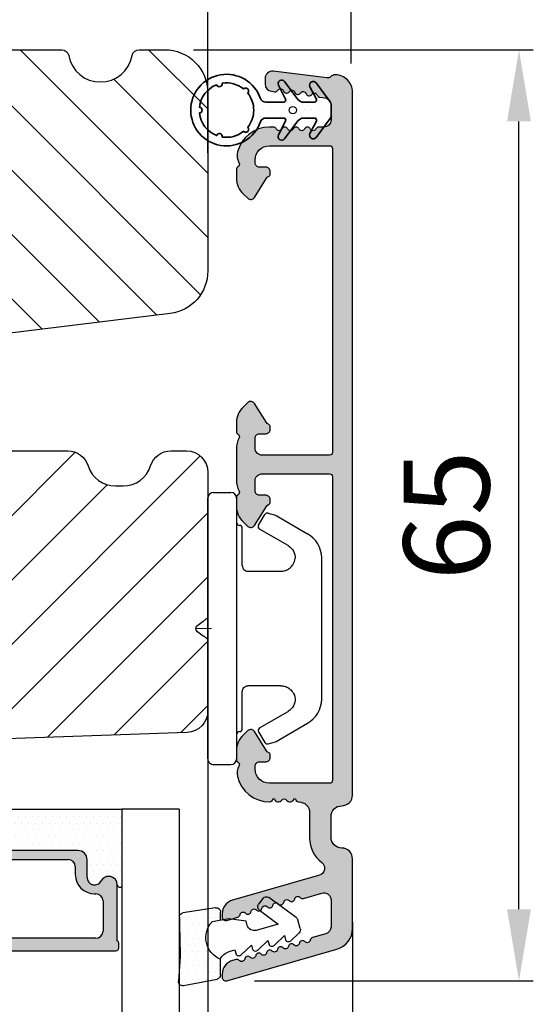
# Model space of a CAD drawing. Extents: x 287597 to 1178739, y -886893 to 4095.
# Drawn here: x 590071 to 590106, y -309489 to -309421 of the extents above; entities that cross this region are included whole.
import ezdxf

# ---------------------------------------------------------------- set-up
doc = ezdxf.new("R2010")
doc.units = 0
doc.header["$PDMODE"] = 3
doc.layers.get('0').update_dxf_attribs({"linetype": 'CONTINUOUS', "lineweight": 35})
doc.layers.get('DEFPOINTS').update_dxf_attribs({"linetype": 'CONTINUOUS'})
for name, color, linetype, lineweight in [('02 MEASURES', 156, 'CONTINUOUS', 13), ('03 FRAME', 40, 'CONTINUOUS', 25), ('04 FRAME HATCH', 40, 'CONTINUOUS', 0), ('05 SASH', 40, 'CONTINUOUS', 25), ('06 SASH HATCH', 40, 'CONTINUOUS', 0), ('07 GLASS', 151, 'CONTINUOUS', 25), ('09 ALUMINIUM', 55, 'CONTINUOUS', 25), ('10 ALUMINIUM HATCH', 55, 'CONTINUOUS', 0), ('13 GASKET', 254, 'CONTINUOUS', 25), ('14 GASKET HATCH', 254, 'CONTINUOUS', 0), ('15 CLIPS', 22, 'CONTINUOUS', 25), ('22 GLASKLODS', 22, 'CONTINUOUS', 25), ('DIMENSIONER', 5, 'CONTINUOUS', 13)]:
    doc.layers.add(name, color=color, linetype=linetype, lineweight=lineweight)
doc.layers.add('1', color=7, linetype='CONTINUOUS')
doc.layers.add('KRONLISTE', color=253, linetype='CONTINUOUS')
doc.styles.add('Webdimx4', font='arial.ttf')
doc.dimstyles.new('Webdimx4', dxfattribs={"dimscale": 0, "dimtxt": 6, "dimasz": 5, "dimexe": 1, "dimexo": 2, "dimgap": 2, "dimtad": 1, "dimdec": 0, "dimdsep": 46, "dimtxsty": 'Webdimx4', "dimcen": -1, "dimclrd": 256, "dimclre": 256, "dimclrt": 256, "dimazin": 2, "dimtfac": 1, "dimtdec": 0, "dimtmove": 0, "dimatfit": 3, "dimfxl": 1, "dimtolj": 1, "dimarcsym": 0})

# ---------------------------------------------------------------- blocks, each defined once
blk = doc.blocks.new('glass')
at = {"layer": 'DIMENSIONER'}
h = blk.add_hatch(color=250, dxfattribs=at)
h.paths.add_polyline_path([(589286.013, -300504.408, 0.414214), (589285.363, -300503.758), (589273.517, -300503.758, 0.414214), (589272.867, -300504.408), (589272.867, -300505.638, -0.784599), (589271.886, -300505.878, 0.780767), (589270.762, -300506.148, -0.003643), (589270.762, -300506.15, 0.001305), (589270.762, -300506.154), (589270.762, -300510.057, 0.267949), (589270.662, -300510.23), (589270.662, -300510.558, 0.414214), (589270.862, -300510.758), (589288.018, -300510.758, 0.414214), (589288.218, -300510.558), (589288.218, -300510.23, 0.267949), (589288.118, -300510.057), (589288.118, -300506.154, 0.784599), (589286.994, -300505.878, -0.784599), (589286.013, -300505.638)])
h.paths.add_polyline_path([(589307.007, -300504.408, 0.414214), (589306.357, -300503.758), (589294.51, -300503.758, 0.414214), (589293.86, -300504.408), (589293.86, -300505.638, -0.784599), (589292.879, -300505.878, 0.784599), (589291.755, -300506.154), (589291.755, -300510.057, 0.267949), (589291.655, -300510.23), (589291.655, -300510.558, 0.414214), (589291.855, -300510.758), (589309.012, -300510.758, 0.414214), (589309.212, -300510.558), (589309.212, -300510.23, 0.267949), (589309.112, -300510.057), (589309.112, -300506.154, 0.001305), (589309.112, -300506.15, 0.00107), (589309.112, -300506.148, 0.780767), (589307.988, -300505.878, -0.784599), (589307.007, -300505.638)])
h.paths.add_polyline_path([(589271.762, -300509.38), (589271.762, -300507.28, -0.414214), (589272.262, -300506.78), (589272.347, -300506.78, 0.414214), (589273.697, -300505.43), (589273.697, -300504.88, -0.414214), (589274.197, -300504.38), (589284.683, -300504.38, -0.414214), (589285.183, -300504.88), (589285.183, -300505.43, 0.414214), (589286.533, -300506.78), (589286.618, -300506.78, -0.414214), (589287.118, -300507.28), (589287.118, -300509.38, -0.414214), (589286.618, -300509.88), (589272.262, -300509.88, -0.414214)], flags=16)
h.paths.add_polyline_path([(589292.755, -300507.28, -0.414214), (589293.255, -300506.78), (589293.34, -300506.78, 0.414214), (589294.69, -300505.43), (589294.69, -300504.88, -0.414214), (589295.19, -300504.38), (589305.677, -300504.38, -0.414214), (589306.177, -300504.88), (589306.177, -300505.43, 0.414214), (589307.527, -300506.78), (589307.612, -300506.78, -0.414214), (589308.112, -300507.28), (589308.112, -300509.38, -0.414214), (589307.612, -300509.88), (589293.255, -300509.88, -0.414214), (589292.755, -300509.38)], flags=16)
at = {"layer": 'KRONLISTE'}
h = blk.add_hatch(dxfattribs=at)
h.set_pattern_fill('DOTS', color=256, scale=0.3, style=0)
h.set_pattern_definition([(0, (105.9883, -200.08375), (0.238125, 0.47625), [0, -0.47625])])
h.paths.add_polyline_path([(589288.437, -300506.248), (589288.437, -300500.858), (589270.437, -300500.858), (589270.437, -300506.238, 0.754644), (589270.762, -300506.15, 0.003643), (589270.762, -300506.148, -0.780767), (589271.886, -300505.878, 0.784599), (589272.867, -300505.638), (589272.867, -300504.408, -0.414214), (589273.517, -300503.758), (589285.363, -300503.758, -0.414214), (589286.013, -300504.408), (589286.013, -300505.638, 0.784599), (589286.994, -300505.878, -0.780767), (589288.118, -300506.148, 0.003643), (589288.118, -300506.15, 0.728225)])
h.paths.add_polyline_path([(589309.437, -300506.238), (589309.437, -300500.858), (589291.437, -300500.858), (589291.437, -300506.248, 0.728225), (589291.755, -300506.15, -0.00107), (589291.755, -300506.148, -0.780767), (589292.879, -300505.878, 0.784599), (589293.86, -300505.638), (589293.86, -300504.408, -0.414214), (589294.51, -300503.758), (589306.357, -300503.758, -0.414214), (589307.007, -300504.408), (589307.007, -300505.638, 0.784599), (589307.988, -300505.878, -0.780767), (589309.112, -300506.148, 0.760377)])
at = {"layer": '07 GLASS'}
for p, q in [((589309.437, -300500.858), (589309.437, -300540.858)), ((589313.437, -300500.858), (589309.437, -300500.858)), ((589313.437, -300500.858), (589313.437, -300540.858))]:
    blk.add_line(p, q, dxfattribs=at)
at = {"layer": '1'}
for p, q in [((589291.437, -300500.858), (589309.437, -300500.858)), ((589309.437, -300500.858), (589309.437, -300506.238)), ((589306.357, -300503.758), (589294.51, -300503.758)), ((589295.19, -300504.38), (589305.677, -300504.38)), ((589307.007, -300505.638), (589307.007, -300504.408)), ((589307.007, -300505.638), (589307.007, -300504.408)), ((589307.007, -300505.638), (589307.007, -300504.408)), ((589306.177, -300504.88), (589306.177, -300505.43)), ((589307.527, -300506.78), (589307.612, -300506.78)), ((589309.112, -300510.057), (589309.112, -300506.154)), ((589308.112, -300507.28), (589308.112, -300509.38)), ((589307.612, -300509.88), (589293.255, -300509.88)), ((589309.212, -300510.558), (589309.212, -300510.23)), ((589291.855, -300510.758), (589309.012, -300510.758))]:
    blk.add_line(p, q, dxfattribs=at)
for centre, radius, start, end in [((589306.357, -300504.408), 0.65, 0, 90), ((589306.357, -300504.408), 0.65, 0, 90), ((589306.357, -300504.408), 0.65, 0, 90), ((589305.677, -300504.88), 0.5, 0, 90), ((589307.527, -300505.43), 1.35, 180, 270), ((589307.527, -300505.638), 0.52, 180, 332.47071), ((589307.527, -300505.638), 0.52, 180, 332.47071), ((589307.527, -300505.638), 0.52, 180, 332.47071), ((589307.527, -300505.638), 0.52, 180, 332.47071), ((589308.516, -300506.154), 0.596, 0.54449, 152.47071), ((589308.516, -300506.154), 0.596, 0, 152.47071), ((589308.516, -300506.154), 0.596, 0.54449, 152.47071), ((589308.516, -300506.154), 0.596, 0.54449, 152.47071), ((589307.612, -300507.28), 0.5, 0, 90), ((589309.287, -300506.148), 0.175, 180.0044, 328.9985), ((589307.612, -300509.38), 0.5, 270, 0), ((589309.012, -300510.23), 0.2, 0, 60), ((589309.012, -300510.558), 0.2, 270, 0)]:
    blk.add_arc(centre, radius, start, end, dxfattribs=at)
blk = doc.blocks.new('*D774')
at = {"layer": '02 MEASURES', "lineweight": -2}
for p, q in [((589969.664, -309423.843), (589969.664, -309405.809)), ((590093.66, -309423.799), (590093.66, -309405.809)), ((589974.664, -309406.809), (590088.66, -309406.809))]:
    blk.add_line(p, q, dxfattribs=at)
at = {"layer": '02 MEASURES'}
for points in [[(589974.664, -309405.976), (589974.664, -309407.642), (589969.664, -309406.809)], [(590088.66, -309407.642), (590088.66, -309405.976), (590093.66, -309406.809)]]:
    blk.add_solid(points, dxfattribs=at)
at = {"layer": 'DEFPOINTS', "color": 0}
for p in [(590093.66, -309406.809), (589969.664, -309425.843), (590093.66, -309425.799)]:
    blk.add_point(p, dxfattribs=at)
at = {"layer": '02 MEASURES', "insert": (590031.662, -309401.797), "char_height": 6, "attachment_point": 5, "style": 'Webdimx4'}
blk.add_mtext('\\A1;124', dxfattribs=at)
blk = doc.blocks.new('*D775')
at = {"layer": '02 MEASURES', "lineweight": -2}
for p, q in [((590083.662, -309466.178), (590083.662, -309537.655)), ((589991.658, -309486.845), (589991.658, -309537.655)), ((589996.658, -309536.655), (590078.662, -309536.655))]:
    blk.add_line(p, q, dxfattribs=at)
at = {"layer": '02 MEASURES'}
for points in [[(589996.658, -309535.821), (589996.658, -309537.488), (589991.658, -309536.655)], [(590078.662, -309537.488), (590078.662, -309535.821), (590083.662, -309536.655)]]:
    blk.add_solid(points, dxfattribs=at)
at = {"layer": 'DEFPOINTS', "color": 0}
for p in [(590083.662, -309464.178), (589991.658, -309484.845), (590083.662, -309536.655)]:
    blk.add_point(p, dxfattribs=at)
at = {"layer": '02 MEASURES', "insert": (590033.245, -309531.592), "char_height": 6, "attachment_point": 5, "style": 'Webdimx4'}
blk.add_mtext('\\A1;92', dxfattribs=at)
blk = doc.blocks.new('clips')
at = {"layer": '05 SASH'}
blk.add_line((589263.469, -300425.79), (589263.469, -300409.135), dxfattribs=at)
at = {"layer": '15 CLIPS'}
for p, q in [((589263.869, -300408.233), (589265.069, -300408.233)), ((589263.469, -300417.733), (589263.469, -300408.633)), ((589265.469, -300408.633), (589265.469, -300417.733)), ((589267.013, -300410.518), (589267.446, -300409.776)), ((589267.671, -300409.684), (589268.197, -300409.827)), ((589268.197, -300409.827), (589268.245, -300409.847)), ((589268.245, -300409.847), (589270.427, -300411.12)), ((589265.869, -300413.333), (589265.869, -300410.733)), ((589269.068, -300411.948), (589267.085, -300410.792)), ((589271.419, -300422.661), (589271.419, -300412.805)), ((589262.682, -300417.573), (589263.149, -300417.223)), ((589263.423, -300417.005), (589263.389, -300417.043)), ((589262.682, -300417.893), (589263.149, -300418.243)), ((589263.469, -300426.833), (589263.469, -300417.733)), ((589265.469, -300417.733), (589265.469, -300426.833)), ((589263.423, -300418.461), (589263.389, -300418.423)), ((589265.869, -300424.733), (589265.869, -300422.133)), ((589267.085, -300424.675), (589269.068, -300423.519)), ((589267.013, -300424.948), (589267.446, -300425.69)), ((589268.245, -300425.619), (589270.427, -300424.347)), ((589267.671, -300425.782), (589268.197, -300425.639)), ((589268.197, -300425.639), (589268.245, -300425.619)), ((589263.869, -300427.233), (589265.069, -300427.233))]:
    blk.add_line(p, q, dxfattribs=at)
for centre, radius, start, end in [((589263.869, -300408.633), 0.4, 90, 180), ((589265.069, -300408.633), 0.4, 0, 90), ((589267.619, -300409.877), 0.2, 112.25304, 149.75304), ((589267.619, -300409.877), 0.2, 74.75304, 112.25304), ((589265.669, -300410.333), 0.2, 180, 270), ((589265.669, -300410.733), 0.2, 0, 90), ((589267.186, -300410.619), 0.2, 149.75304, 194.75304), ((589267.186, -300410.619), 0.2, 194.75304, 239.75304), ((589269.419, -300412.847), 2, 1.21013, 59.75304), ((589262.802, -300417.733), 0.2, 126.8699, 180.00001), ((589262.802, -300417.733), 0.2, 180.00001, 233.1301), ((589269.419, -300422.619), 2, 300.24696, 358.78987), ((589265.669, -300425.133), 0.2, 90, 180), ((589265.669, -300424.733), 0.2, 270, 0), ((589267.186, -300424.847), 0.2, 165.24696, 210.24696), ((589267.186, -300424.847), 0.2, 120.24696, 165.24696), ((589267.619, -300425.589), 0.2, 210.24696, 247.74696), ((589267.619, -300425.589), 0.2, 247.74696, 285.24696), ((589263.869, -300426.833), 0.4, 180, 270), ((589265.069, -300426.833), 0.4, 270, 0)]:
    blk.add_arc(centre, radius, start, end, dxfattribs=at)
for points, knots in [([(589269.068, -300411.948), (589269.227, -300412.04), (589269.359, -300412.179), (589269.529, -300412.495), (589269.568, -300412.671), (589269.564, -300412.836)], [0, 0, 0, 0, 0.5, 0.5, 1, 1, 1, 1]), ([(589268.925, -300413.666), (589268.936, -300413.662), (589268.979, -300413.647), (589269.054, -300413.609), (589269.157, -300413.546), (589269.263, -300413.459), (589269.355, -300413.355), (589269.426, -300413.252), (589269.478, -300413.154), (589269.533, -300413.018), (589269.552, -300412.908), (589269.564, -300412.836)], [0, 0, 0, 0, 0.041341, 0.154851, 0.265279, 0.406271, 0.546183, 0.639353, 0.732709, 0.826515, 1, 1, 1, 1]), ([(589265.869, -300413.333), (589265.869, -300413.438), (589265.912, -300413.542), (589266.06, -300413.69), (589266.164, -300413.733), (589266.269, -300413.733)], [0, 0, 0, 0, 0.5, 0.5, 1, 1, 1, 1]), ([(589266.269, -300413.733), (589266.297, -300413.733), (589266.355, -300413.733), (589266.51, -300413.733), (589266.689, -300413.733), (589266.884, -300413.733), (589267.044, -300413.733), (589267.209, -300413.733), (589267.461, -300413.733), (589267.731, -300413.733), (589267.977, -300413.733), (589268.115, -300413.733), (589268.219, -300413.733), (589268.321, -300413.733), (589268.441, -300413.733), (589268.527, -300413.733), (589268.569, -300413.733)], [0, 0, 0, 0, 0.031835, 0.06517, 0.175961, 0.238208, 0.299971, 0.371031, 0.445112, 0.626252, 0.735477, 0.794952, 0.82627, 0.887254, 0.945051, 1, 1, 1, 1]), ([(589268.569, -300413.733), (589268.616, -300413.731), (589268.709, -300413.727), (589268.831, -300413.702), (589268.903, -300413.674), (589268.925, -300413.666)], [0, 0, 0, 0, 0.426372, 0.831949, 1, 1, 1, 1]), ([(589263.149, -300417.223), (589263.171, -300417.207), (589263.214, -300417.174), (589263.277, -300417.127), (589263.336, -300417.083), (589263.371, -300417.056), (589263.389, -300417.043)], [0, 0, 0, 0, 0.261433, 0.514975, 0.761039, 1, 1, 1, 1]), ([(589263.469, -300416.883), (589263.468, -300416.917), (589263.466, -300416.959), (589263.43, -300416.998), (589263.423, -300417.005)], [0, 0, 0, 0, 0.807286, 1, 1, 1, 1]), ([(589263.389, -300418.423), (589263.375, -300418.413), (589263.347, -300418.391), (589263.301, -300418.357), (589263.252, -300418.321), (589263.201, -300418.282), (589263.166, -300418.256), (589263.149, -300418.243)], [0, 0, 0, 0, 0.190617, 0.385729, 0.585525, 0.790208, 1, 1, 1, 1]), ([(589263.469, -300418.583), (589263.468, -300418.549), (589263.466, -300418.507), (589263.43, -300418.469), (589263.423, -300418.461)], [0, 0, 0, 0, 0.807286, 1, 1, 1, 1]), ([(589265.869, -300422.133), (589265.869, -300422.028), (589265.912, -300421.924), (589266.06, -300421.776), (589266.164, -300421.733), (589266.269, -300421.733)], [0, 0, 0, 0, 0.5, 0.5, 1, 1, 1, 1]), ([(589268.569, -300421.733), (589268.544, -300421.733), (589268.493, -300421.733), (589268.42, -300421.733), (589268.347, -300421.733), (589268.273, -300421.733), (589268.202, -300421.733), (589268.115, -300421.733), (589267.977, -300421.733), (589267.73, -300421.733), (589267.409, -300421.733), (589267.104, -300421.733), (589266.885, -300421.733), (589266.728, -300421.733), (589266.57, -300421.733), (589266.417, -300421.733), (589266.317, -300421.733), (589266.269, -300421.733)], [0, 0, 0, 0, 0.03266, 0.06629, 0.100964, 0.136763, 0.173756, 0.205059, 0.264549, 0.373774, 0.554912, 0.700007, 0.761847, 0.824033, 0.887261, 0.945947, 1, 1, 1, 1]), ([(589268.569, -300421.733), (589268.65, -300421.733), (589268.738, -300421.743), (589268.925, -300421.794), (589269.025, -300421.835), (589269.223, -300421.968), (589269.322, -300422.059), (589269.484, -300422.304), (589269.546, -300422.458), (589269.564, -300422.63)], [0, 0, 0, 0, 0.25, 0.25, 0.5, 0.5, 0.75, 0.75, 1, 1, 1, 1]), ([(589269.564, -300422.63), (589269.568, -300422.795), (589269.529, -300422.971), (589269.359, -300423.288), (589269.227, -300423.426), (589269.068, -300423.519)], [0, 0, 0, 0, 0.5, 0.5, 1, 1, 1, 1])]:
    blk.add_open_spline(points, degree=3, knots=knots, dxfattribs=at)
at = {"layer": 'DIMENSIONER'}
blk.add_line((589262.602, -300417.733), (589263.727, -300417.733), dxfattribs=at)
blk = doc.blocks.new('sdasdasdDD')
at = {"layer": '13 GASKET'}
for p, q in [((1190.001, 1421.099), (1189.885, 1422.854)), ((1190.241, 1423.168), (1192.587, 1422.713)), ((1192.829, 1422.424), (1192.829, 1421.262)), ((1193.429, 1420.786), (1193.832, 1420.67)), ((1193.832, 1420.67), (1193.915, 1420.958)), ((1194.246, 1421.048), (1194.986, 1420.339)), ((1195.399, 1420.717), (1196.139, 1420.008)), ((1194.986, 1420.339), (1195.068, 1420.627)), ((1196.139, 1420.008), (1196.222, 1420.296)), ((1196.553, 1420.386), (1197.293, 1419.677)), ((1197.706, 1420.055), (1198.316, 1419.472)), ((1197.293, 1419.677), (1197.375, 1419.966)), ((1189.952, 1418.386), (1189.964, 1419.057)), ((1193.418, 1418.5), (1192.241, 1418.706)), ((1194.613, 1418.677), (1193.418, 1418.5)), ((1194.696, 1418.966), (1194.613, 1418.677)), ((1196.862, 1418.865), (1195.314, 1419.308)), ((1195.548, 1417.899), (1196.862, 1418.865)), ((1198.396, 1419.173), (1198.227, 1418.58)), ((1192.484, 1417.737), (1190.207, 1418.084)), ((1192.829, 1418.603), (1192.829, 1418.033)), ((1198.116, 1418.421), (1196.199, 1417.013)), ((1195.78, 1417.077), (1195.484, 1417.48))]:
    blk.add_line(p, q, dxfattribs=at)
for centre, radius, start, end in [((1190.184, 1422.874), 0.3, 79.02865, 183.78611), ((1192.53, 1422.419), 0.3, 359, 79.02865), ((1140.725, 1420.958), 49.276, 357.78885, 0.16444), ((1193.426, 1419.813), 1.622, 112.5405, 223.05424), ((1193.426, 1419.813), 1.622, 112.5405, 223.05424), ((1193.704, 1421.747), 1, 205.83582, 254.0168), ((1194.107, 1420.903), 0.2, 46.29912, 164.04257), ((1195.261, 1420.572), 0.2, 46.29886, 164.04231), ((1196.414, 1420.241), 0.2, 46.2986, 164.04205), ((1197.568, 1419.911), 0.2, 46.29964, 164.04309), ((1195.177, 1418.828), 0.5, 73.98855, 163.98864), ((1198.108, 1419.255), 0.3, 344, 46.25969), ((1190.252, 1418.381), 0.3, 179, 261.31473), ((1192.529, 1418.033), 0.3, 261.31473, 0), ((1197.938, 1418.663), 0.3, 306.30576, 344), ((1195.725, 1417.657), 0.3, 126.29936, 216.34884), ((1196.022, 1417.255), 0.3, 216.34884, 306.30576)]:
    blk.add_arc(centre, radius, start, end, dxfattribs=at)
blk = doc.blocks.new('DFSDFS')
at = {"layer": '14 GASKET HATCH'}
h = blk.add_hatch(dxfattribs=at)
h.set_pattern_fill('DOTS', color=256, scale=0.3, style=0)
h.paths.add_polyline_path([(1908.604, 1045.955), (1908.488, 1044.2, 0.49183), (1908.844, 1043.886), (1911.19, 1044.341, 0.354259), (1911.433, 1044.63), (1911.433, 1045.792, 0.013839), (1911.407, 1045.743, -0.523419), (1910.844, 1048.349), (1911.433, 1048.451), (1911.433, 1049.021, 0.459342), (1911.087, 1049.318), (1908.81, 1048.97, 0.375451), (1908.556, 1048.668), (1908.568, 1047.998, -0.010366)])
at = {"layer": '13 GASKET', "xscale": -1, "rotation": 180}
blk.add_blockref('sdasdasdDD', (718.603, 2467.054), dxfattribs=at)
blk = doc.blocks.new('Daylight clips 3 LAGS')
at = {"layer": '10 ALUMINIUM HATCH'}
blk.add_hatch(color=256, dxfattribs=at).paths.add_polyline_path([(592.683, -12.815, 0.414214), (593.883, -11.615, 0.190833), (593.748, -11.273, -0.222685), (593.668, -11.031), (594.129, -7.276, 0.450467), (593.633, -6.715), (593.23, -6.715, 0.378866), (592.734, -7.154), (592.705, -7.389, 0.288716), (592.805, -7.601, -0.629941), (592.757, -7.995, 0.629941), (592.708, -8.389, -0.629941), (592.66, -8.782, 0.629941), (592.612, -9.176, -0.629941), (592.563, -9.57, 0.629941), (592.515, -9.964, -0.629941), (592.466, -10.358, 0.288716), (592.318, -10.54), (592.277, -10.876, -0.378866), (591.781, -11.315), (590.733, -11.315, -0.414214), (590.233, -10.815), (590.233, -10.462, 0.288716), (590.108, -10.264, -0.629941), (590.108, -9.867, 0.629941), (590.108, -9.47, -0.629941), (590.108, -9.073, 0.629941), (590.108, -8.676, -0.629941), (590.108, -8.279, 0.629941), (590.108, -7.883, -0.629941), (590.108, -7.486, 0.288716), (590.233, -7.287), (590.233, -7.015, 0.34286), (588.501, -4.787, 0.143037), (587.941, -4.806, 0.033095), (587.72, -4.895, -0.393114), (587.46, -4.815, 0.267949), (587.287, -4.715), (586.658, -4.715, 0.208), (585.561, -5.192), (585.264, -5.511, 0.471631), (585.324, -5.97), (586.662, -6.805, -0.154406), (586.779, -6.943, 0.301489), (586.963, -7.065), (587.133, -7.065, 0.414214), (587.433, -6.765), (587.433, -6.315, -0.414214), (587.733, -6.015), (587.933, -6.015, -0.414214), (588.933, -7.015), (588.933, -11.215, -0.414214), (588.733, -11.415), (567.533, -11.415, -0.414214), (567.333, -11.215), (567.333, -6.515, -0.414214), (567.833, -6.015), (568.533, -6.015, -0.414214), (568.833, -6.315), (568.833, -6.765, 0.414214), (569.133, -7.065), (569.303, -7.065, 0.301489), (569.487, -6.943, -0.154406), (569.605, -6.805), (570.942, -5.97, 0.471631), (571.003, -5.511), (570.706, -5.192, 0.208), (569.609, -4.715), (568.98, -4.715, 0.267949), (568.806, -4.815, -0.393114), (568.546, -4.895, 0.113237), (567.761, -4.715), (566.683, -4.715), (565.605, -4.715, 0.113237), (564.82, -4.895, -0.393114), (564.56, -4.815, 0.267949), (564.387, -4.715), (564.333, -4.715), (563.758, -4.715, 0.208), (562.661, -5.192), (562.364, -5.511, 0.471631), (562.424, -5.97), (563.762, -6.805, -0.154406), (563.879, -6.943, 0.301489), (564.063, -7.065), (564.233, -7.065, 0.414214), (564.533, -6.765), (564.533, -6.315, -0.414214), (564.833, -6.015), (565.533, -6.015, -0.414214), (566.033, -6.515), (566.033, -11.215, -0.414214), (565.833, -11.415), (544.633, -11.415, -0.414214), (544.433, -11.215), (544.433, -7.015, -0.414214), (545.433, -6.015), (545.633, -6.015, -0.414214), (545.933, -6.315), (545.933, -6.765, 0.414214), (546.233, -7.065), (546.403, -7.065, 0.301489), (546.587, -6.943, -0.154406), (546.705, -6.805), (548.042, -5.97, 0.471631), (548.103, -5.511), (547.806, -5.192, 0.208), (546.709, -4.715), (546.133, -4.715), (546.08, -4.715, 0.267949), (545.906, -4.815, -0.41564), (545.632, -4.888, 0.193702), (544.893, -4.78, 0.346421), (543.133, -7.015), (543.133, -7.04, 0.414214), (543.333, -7.24), (543.333, -7.357, 0.598837), (543.253, -7.88, -0.236068), (543.333, -8.04, -0.236068), (543.253, -8.2, 0.598837), (543.333, -8.723), (543.333, -8.84, 0.414214), (543.133, -9.04), (543.133, -9.065, -0.414214), (542.383, -9.815), (540.612, -9.815, 0.235708), (538.894, -10.673, -0.619132), (538.013, -10.51), (536.273, -4.44, 0.334595), (535.311, -3.715), (535.096, -3.715, 0.498582), (534.856, -4.034), (535.077, -4.806, 0.288716), (535.252, -4.962, -0.629941), (535.362, -5.344, 0.629941), (535.471, -5.725, -0.629941), (535.58, -6.107, 0.629941), (535.69, -6.488, -0.629941), (535.799, -6.87, 0.629941), (535.909, -7.251, -0.629941), (536.018, -7.633, 0.629941), (536.127, -8.014, -0.629941), (536.237, -8.396, 0.629941), (536.346, -8.777, -0.629941), (536.456, -9.159, 0.288716), (536.39, -9.384), (536.761, -10.677, -0.498582), (536.28, -11.315), (534.408, -11.315, -0.334595), (533.927, -10.953), (533.661, -10.026, 0.288716), (533.486, -9.869, -0.629941), (533.377, -9.488, 0.629941), (533.268, -9.106, -0.629941), (533.158, -8.725, 0.629941), (533.049, -8.343, -0.629941), (532.939, -7.962, 0.629941), (532.83, -7.58, -0.629941), (532.721, -7.199, 0.629941), (532.611, -6.817, -0.629941), (532.502, -6.436, 0.629941), (532.392, -6.054, -0.629941), (532.283, -5.673, 0.629941), (532.174, -5.291, -0.629941), (532.064, -4.91, 0.288716), (532.13, -4.685), (532.06, -4.44, 0.334595), (531.098, -3.715), (530.883, -3.715, 0.498582), (530.643, -4.034), (532.849, -11.729, 0.334595), (534.291, -12.815), (539.158, -12.815, 0.414214), (539.908, -12.065, -0.414214), (540.658, -11.315), (542.108, -11.315, -0.414214), (542.858, -12.065, 0.414214), (543.608, -12.815)])
at = {"layer": 'DIMENSIONER'}
h = blk.add_hatch(dxfattribs=at)
h.set_pattern_fill('DOTS', color=9, scale=0.3, angle=270, style=0)
h.set_pattern_definition([(270, (300975.47264, 589206.72646), (0.47625, -0.238125), [0, -0.47625])])
h.paths.add_polyline_path([(590.974, -11.315), (591.865, -11.315, 0.123121), (591.999, -11.259), (592.482, -10.897, 0.010724), (592.485, -10.876), (592.526, -10.538, -0.289024), (592.675, -10.356, 0.548597), (592.765, -9.996), (592.188, -10.292, -0.561138), (591.969, -10.159), (591.969, -9.406, -0.236068), (592.169, -9.006), (592.955, -8.417, 0.056944), (592.916, -8.386, -0.629941), (592.964, -7.992, 0.462117), (593.088, -7.681), (592.188, -8.143, -0.561138), (591.969, -8.01), (591.969, -6.759, -0.319514), (592.238, -6.381, 5.936823), (590.6, -6.381, -0.319514), (590.869, -6.759), (590.869, -8.01, -0.561138), (590.651, -8.143), (590.135, -7.878, 0.309513), (590.232, -8.107, -0.629941), (590.183, -8.501, 0.13805), (590.085, -8.568), (590.669, -9.006, -0.236068), (590.869, -9.406), (590.869, -10.159, -0.561138), (590.651, -10.292), (590.092, -10.005, -0.144577), (589.99, -10.076, 0.629941), (589.942, -10.47, -0.263014), (590.043, -10.662), (590.839, -11.259, 0.123121)])
h.paths.add_polyline_path([(591.419, -8.399, 1), (591.419, -8.899, 1)], flags=16)
h.paths.add_polyline_path([(593.193, -3.337, 0.948683), (593.296, -3.723, -0.212247), (592.897, -5.214, -1.054093), (592.614, -5.496, -0.171679), (591.419, -5.919, -0.171679), (590.225, -5.496, -1.054093), (589.942, -5.214, -0.212247), (589.543, -3.723, 0.948683), (589.646, -3.337, -0.28171), (591.22, -2.129, 0.948683), (591.619, -2.129, -0.28171)], flags=16)
at = {"color": 9, "flags": 128}
for points in [[(591.969, -6.759), (591.969, -8.01, 0.561138), (592.188, -8.143), (593.155, -7.646, -0.918934), (593.419, -8.069), (592.169, -9.006, 0.236068), (591.969, -9.406), (591.969, -10.159, 0.561138), (592.188, -10.292), (593.055, -9.846, -0.918934), (593.319, -10.269), (591.999, -11.259, -0.162278), (591.819, -11.319), (591.419, -11.319), (591.019, -11.319, -0.162278), (590.839, -11.259), (589.519, -10.269, -0.918934), (589.784, -9.846), (590.651, -10.292, 0.561138), (590.869, -10.159), (590.869, -9.406, 0.236068), (590.669, -9.006), (589.419, -8.069, -0.918934), (589.684, -7.646), (590.651, -8.143, 0.561138), (590.869, -8.01), (590.869, -6.759, 0.319514), (590.6, -6.381, -5.936823), (592.238, -6.381, 0.319514)], [(593.193, -3.337, 0.948683), (593.296, -3.723, -0.212247), (592.897, -5.214, -1.054093), (592.614, -5.496, -0.171679), (591.419, -5.919, -0.171679), (590.225, -5.496, -1.054093), (589.942, -5.214, -0.212247), (589.543, -3.723, 0.948683), (589.646, -3.337, -0.28171), (591.22, -2.129, 0.948683), (591.619, -2.129, -0.28171)]]:
    blk.add_lwpolyline(points, format="xyb", close=True, dxfattribs=at)
at = {"layer": '09 ALUMINIUM', "extrusion": (0, 0, -1)}
blk.add_lwpolyline([(-562.364, -5.511, -0.471631), (-562.424, -5.97), (-563.762, -6.805, 0.154406), (-563.879, -6.943, -0.301489), (-564.063, -7.065), (-564.233, -7.065, -0.414214), (-564.533, -6.765), (-564.533, -6.315, 0.414214), (-564.833, -6.015), (-565.533, -6.015, 0.414214), (-566.033, -6.515), (-566.033, -11.215, 0.414214), (-565.833, -11.415), (-544.633, -11.415, 0.414214), (-544.433, -11.215), (-544.433, -7.015, 0.414214), (-545.433, -6.015), (-545.633, -6.015, 0.414214), (-545.933, -6.315), (-545.933, -6.765, -0.414214), (-546.233, -7.065), (-546.403, -7.065, -0.301489), (-546.587, -6.943, 0.154406), (-546.705, -6.805), (-548.042, -5.97, -0.471631), (-548.103, -5.511), (-547.806, -5.192, -0.208), (-546.709, -4.715), (-546.08, -4.715, -0.267949), (-545.906, -4.815, 0.41564), (-545.632, -4.888, -0.193702), (-544.893, -4.78, -0.346421), (-543.133, -7.015), (-543.133, -7.04, -0.414214), (-543.333, -7.24), (-543.333, -7.357, -0.598837), (-543.253, -7.88, 0.236068), (-543.333, -8.04, 0.236068), (-543.253, -8.2, -0.598837), (-543.333, -8.723), (-543.333, -8.84, -0.414214), (-543.133, -9.04), (-543.133, -9.065, 0.414214), (-542.383, -9.815), (-540.612, -9.815, -0.235708), (-538.894, -10.673, 0.619132), (-538.013, -10.51), (-536.273, -4.44, -0.334595), (-535.311, -3.715), (-535.096, -3.715, -0.498582), (-534.856, -4.034), (-535.077, -4.806, -0.288716), (-535.252, -4.962, 0.629941), (-535.362, -5.344, -0.629941), (-535.471, -5.725, 0.629941), (-535.58, -6.107, -0.629941), (-535.69, -6.488, 0.629941), (-535.799, -6.87, -0.629941), (-535.909, -7.251, 0.629941), (-536.018, -7.633, -0.629941), (-536.127, -8.014, 0.629941), (-536.237, -8.396, -0.629941), (-536.346, -8.777, 0.629941), (-536.456, -9.159, -0.288716), (-536.39, -9.384), (-536.761, -10.677, 0.498582), (-536.28, -11.315), (-534.408, -11.315, 0.334595), (-533.927, -10.953), (-533.661, -10.026, -0.288716), (-533.486, -9.869, 0.629941), (-533.377, -9.488, -0.629941), (-533.268, -9.106, 0.629941), (-533.158, -8.725, -0.629941), (-533.049, -8.343, 0.629941), (-532.939, -7.962, -0.629941), (-532.83, -7.58, 0.629941), (-532.721, -7.199, -0.629941), (-532.611, -6.817, 0.629941), (-532.502, -6.436, -0.629941), (-532.392, -6.054, 0.629941), (-532.283, -5.673, -0.629941), (-532.174, -5.291, 0.629941), (-532.064, -4.91, -0.288716), (-532.13, -4.685), (-532.06, -4.44, -0.334595), (-531.098, -3.715), (-530.883, -3.715, -0.498582), (-530.643, -4.034), (-532.849, -11.729, -0.334595), (-534.291, -12.815), (-539.158, -12.815, -0.414214), (-539.908, -12.065, 0.414214), (-540.658, -11.315), (-542.108, -11.315, 0.414214), (-542.858, -12.065, -0.414214), (-543.608, -12.815), (-592.683, -12.815, -0.414214), (-593.883, -11.615, -0.190833), (-593.748, -11.273, 0.222685), (-593.668, -11.031), (-594.129, -7.276, -0.450467), (-593.633, -6.715), (-593.23, -6.715, -0.378866), (-592.734, -7.154), (-592.705, -7.389, -0.288716), (-592.805, -7.601, 0.629941), (-592.757, -7.995, -0.629941), (-592.708, -8.389, 0.629941), (-592.66, -8.782, -0.629941), (-592.612, -9.176, 0.629941), (-592.563, -9.57, -0.629941), (-592.515, -9.964, 0.629941), (-592.466, -10.358, -0.288716), (-592.318, -10.54), (-592.277, -10.876, 0.378866), (-591.781, -11.315), (-590.733, -11.315, 0.414214), (-590.233, -10.815), (-590.233, -10.462, -0.288716), (-590.108, -10.264, 0.629941), (-590.108, -9.867, -0.629941), (-590.108, -9.47, 0.629941), (-590.108, -9.073, -0.629941), (-590.108, -8.676, 0.629941), (-590.108, -8.279, -0.629941), (-590.108, -7.883, 0.629941), (-590.108, -7.486, -0.288716), (-590.233, -7.287), (-590.233, -7.015, -0.34286), (-588.501, -4.787, -0.143037), (-587.941, -4.806, -0.033095), (-587.72, -4.895, 0.393114), (-587.46, -4.815, -0.267949), (-587.287, -4.715), (-586.658, -4.715, -0.208), (-585.561, -5.192), (-585.264, -5.511, -0.471631), (-585.324, -5.97), (-586.662, -6.805, 0.154406), (-586.779, -6.943, -0.301489), (-586.963, -7.065), (-587.133, -7.065, -0.414214), (-587.433, -6.765), (-587.433, -6.315, 0.414214), (-587.733, -6.015), (-587.933, -6.015, 0.414214), (-588.933, -7.015), (-588.933, -11.215, 0.414214), (-588.733, -11.415), (-567.533, -11.415, 0.414214), (-567.333, -11.215), (-567.333, -6.515, 0.414214), (-567.833, -6.015), (-568.533, -6.015, 0.414214), (-568.833, -6.315), (-568.833, -6.765, -0.414214), (-569.133, -7.065), (-569.303, -7.065, -0.301489), (-569.487, -6.943, 0.154406), (-569.605, -6.805), (-570.942, -5.97, -0.471631), (-571.003, -5.511), (-570.706, -5.192, -0.208), (-569.609, -4.715), (-568.98, -4.715, -0.267949), (-568.806, -4.815, 0.393114), (-568.546, -4.895, -0.113237), (-567.761, -4.715), (-566.683, -4.715), (-565.605, -4.715, -0.113237), (-564.82, -4.895, 0.393114), (-564.56, -4.815, -0.267949), (-564.387, -4.715), (-563.758, -4.715, -0.208), (-562.661, -5.192)], format="xyb", close=True, dxfattribs=at)
at = {"layer": '09 ALUMINIUM'}
blk.add_circle((591.419, -8.649), 0.25, dxfattribs=at)
at = {"layer": '22 GLASKLODS', "rotation": 270.0000000000088}
blk.add_blockref('DFSDFS', (-513.584, 1907.831), dxfattribs=at)
at = {"layer": 'DIMENSIONER', "rotation": 270}
blk.add_blockref('clips', (300972.966, 589260.754), dxfattribs=at)
blk = doc.blocks.new('*D778')
at = {"layer": '02 MEASURES', "lineweight": -2}
for p, q in [((590082.661, -309422.847), (590106.386, -309422.847)), ((590105.386, -309482.848), (590105.386, -309427.847)), ((590086.914, -309487.848), (590106.386, -309487.848))]:
    blk.add_line(p, q, dxfattribs=at)
at = {"layer": '02 MEASURES'}
for points in [[(590106.219, -309427.847), (590104.553, -309427.847), (590105.386, -309422.847)], [(590104.553, -309482.848), (590106.219, -309482.848), (590105.386, -309487.848)]]:
    blk.add_solid(points, dxfattribs=at)
at = {"layer": 'DEFPOINTS', "color": 0}
for p in [(590080.661, -309422.847), (590105.386, -309422.847), (590084.914, -309487.848)]:
    blk.add_point(p, dxfattribs=at)
at = {"layer": '02 MEASURES', "insert": (590100.323, -309455.348), "char_height": 6, "attachment_point": 5, "rotation": 90, "style": 'Webdimx4'}
blk.add_mtext('\\A1;65', dxfattribs=at)
blk = doc.blocks.new('*D779')
at = {"layer": '02 MEASURES', "lineweight": -2}
for p, q in [((589969.661, -309423.847), (589969.661, -309414.113)), ((590083.661, -309430.047), (590083.661, -309414.113)), ((589974.661, -309415.113), (590078.661, -309415.113))]:
    blk.add_line(p, q, dxfattribs=at)
at = {"layer": '02 MEASURES'}
for points in [[(589974.661, -309414.279), (589974.661, -309415.946), (589969.661, -309415.113)], [(590078.661, -309415.946), (590078.661, -309414.279), (590083.661, -309415.113)]]:
    blk.add_solid(points, dxfattribs=at)
at = {"layer": 'DEFPOINTS', "color": 0}
for p in [(590083.661, -309415.113), (589969.661, -309425.847), (590083.661, -309432.047)]:
    blk.add_point(p, dxfattribs=at)
at = {"layer": '02 MEASURES', "insert": (590026.661, -309410.101), "char_height": 6, "attachment_point": 5, "style": 'Webdimx4'}
blk.add_mtext('\\A1;114', dxfattribs=at)
blk = doc.blocks.new('*D786')
at = {"layer": '02 MEASURES', "lineweight": -2}
for p, q in [((590093.764, -309483.757), (590093.764, -309549.069)), ((589991.661, -309486.847), (589991.661, -309549.069)), ((589996.661, -309548.069), (590088.764, -309548.069))]:
    blk.add_line(p, q, dxfattribs=at)
at = {"layer": '02 MEASURES'}
for points in [[(589996.661, -309547.236), (589996.661, -309548.902), (589991.661, -309548.069)], [(590088.764, -309548.902), (590088.764, -309547.236), (590093.764, -309548.069)]]:
    blk.add_solid(points, dxfattribs=at)
at = {"layer": 'DEFPOINTS', "color": 0}
for p in [(590093.764, -309481.757), (589991.661, -309484.847), (590093.764, -309548.069)]:
    blk.add_point(p, dxfattribs=at)
at = {"layer": '02 MEASURES', "insert": (590042.713, -309543.006), "char_height": 6, "attachment_point": 5, "style": 'Webdimx4'}
blk.add_mtext('\\A1;102', dxfattribs=at)

msp = doc.modelspace()

# ---------------------------------------------------------------- hatches: boundary and pattern name
at = {"layer": '04 FRAME HATCH'}
h = msp.add_hatch(dxfattribs=at)
h.set_pattern_fill('ANSI31', color=256, angle=270, style=0)
h.set_pattern_definition([(135, (795.1147, -8157.702), (-2.24506403, -2.24506403), [])])
h.paths.add_polyline_path([(590083.661, -309438.282, -0.378866), (590081.027, -309441.259), (590043.661, -309445.847), (590031.518, -309445.847, 0.198912), (590030.104, -309446.433), (590027.276, -309449.261, -0.198912), (590025.861, -309449.847), (589995.661, -309449.847), (589995.661, -309467.347, -0.414214), (589994.161, -309468.847), (589972.661, -309468.847, -0.414214), (589969.661, -309465.847), (589969.661, -309425.847, -0.414214), (589972.661, -309422.847), (589984.161, -309422.847), (589984.661, -309423.347), (589984.661, -309425.847), (589996.661, -309425.847), (589996.661, -309423.347), (589997.161, -309422.847), (590019.961, -309422.847), (590020.461, -309423.347), (590020.461, -309432.847), (590024.461, -309432.847), (590024.461, -309423.347), (590024.961, -309422.847), (590045.661, -309422.847), (590046.901, -309425.847), (590054.161, -309422.847), (590056.161, -309422.847), (590056.661, -309423.347), (590056.661, -309425.847), (590068.661, -309425.847), (590068.661, -309423.347), (590069.161, -309422.847), (590073.457, -309422.847, -0.361621), (590073.949, -309423.256, 0.83205), (590078.374, -309423.256, -0.361621), (590078.866, -309422.847), (590080.661, -309422.847, -0.414214), (590083.661, -309425.847)])
at = {"layer": '06 SASH HATCH'}
h = msp.add_hatch(dxfattribs=at)
h.set_pattern_fill('ANSI31', color=256, angle=360, style=0)
h.set_pattern_definition([(45, (288381.126, -898611.2043), (-2.24506403, 2.24506403), [])])
h.paths.add_polyline_path([(590082.214, -309470.501, 0.404021), (590083.661, -309469.002), (590083.661, -309464.063), (590083.661, -309464.063), (590083.661, -309464.062), (590083.661, -309464.061), (590083.661, -309464.06), (590083.661, -309464.059), (590083.661, -309464.058), (590083.661, -309464.057), (590083.66, -309464.056), (590083.66, -309464.055), (590083.66, -309464.054), (590083.66, -309464.053), (590083.66, -309464.052), (590083.66, -309464.051), (590083.659, -309464.05), (590083.659, -309464.049), (590083.659, -309464.048), (590083.659, -309464.047), (590083.659, -309464.046), (590083.658, -309464.045), (590083.658, -309464.044), (590083.658, -309464.043), (590083.658, -309464.042), (590083.657, -309464.041), (590083.657, -309464.04), (590083.657, -309464.039), (590083.657, -309464.038), (590083.656, -309464.037), (590083.656, -309464.036), (590083.656, -309464.035), (590083.656, -309464.034), (590083.655, -309464.034), (590083.655, -309464.033), (590083.655, -309464.032), (590083.654, -309464.031), (590083.654, -309464.03), (590083.654, -309464.029), (590083.653, -309464.028), (590083.653, -309464.027), (590083.653, -309464.026), (590083.652, -309464.025), (590083.652, -309464.024), (590083.651, -309464.023), (590083.651, -309464.022), (590083.651, -309464.021), (590083.65, -309464.021), (590083.65, -309464.02), (590083.65, -309464.02), (590083.65, -309464.019), (590083.649, -309464.019), (590083.649, -309464.018), (590083.649, -309464.018), (590083.649, -309464.017), (590083.649, -309464.017), (590083.648, -309464.016), (590083.648, -309464.016), (590083.648, -309464.015), (590083.648, -309464.015), (590083.647, -309464.015), (590083.647, -309464.014), (590083.647, -309464.014), (590083.647, -309464.013), (590083.646, -309464.013), (590083.646, -309464.012), (590083.646, -309464.012), (590083.646, -309464.011), (590083.645, -309464.011), (590083.645, -309464.01), (590083.645, -309464.01), (590083.644, -309464.009), (590083.644, -309464.009), (590083.644, -309464.008), (590083.644, -309464.008), (590083.643, -309464.008), (590083.643, -309464.007), (590083.643, -309464.007), (590083.642, -309464.006), (590083.642, -309464.006), (590083.642, -309464.005), (590083.642, -309464.005), (590083.641, -309464.004), (590083.641, -309464.004), (590083.641, -309464.003), (590083.64, -309464.003), (590083.64, -309464.002), (590083.64, -309464.002), (590083.639, -309464.002), (590083.639, -309464.001), (590083.639, -309464.001), (590083.638, -309464), (590083.638, -309464), (590083.638, -309463.999), (590083.637, -309463.999), (590083.637, -309463.998), (590083.637, -309463.998), (590083.636, -309463.997), (590083.636, -309463.997), (590083.636, -309463.997), (590083.635, -309463.996), (590083.635, -309463.996), (590083.634, -309463.995), (590083.634, -309463.995), (590083.634, -309463.994), (590083.633, -309463.994), (590083.633, -309463.993), (590083.632, -309463.992), (590083.631, -309463.992), (590083.631, -309463.991), (590083.63, -309463.99), (590083.629, -309463.989), (590083.628, -309463.988), (590083.627, -309463.987), (590083.627, -309463.986), (590083.626, -309463.985), (590083.625, -309463.984), (590083.624, -309463.983), (590083.623, -309463.982), (590083.622, -309463.982), (590083.622, -309463.981), (590083.621, -309463.98), (590083.619, -309463.978), (590083.617, -309463.976), (590083.584, -309463.938), (590083.577, -309463.933), (590083.573, -309463.93), (590083.57, -309463.928), (590083.567, -309463.925), (590083.563, -309463.923), (590083.56, -309463.92), (590083.556, -309463.917), (590083.553, -309463.915), (590083.551, -309463.914), (590083.549, -309463.912), (590083.547, -309463.911), (590083.546, -309463.91), (590083.544, -309463.908), (590083.542, -309463.907), (590083.54, -309463.906), (590083.538, -309463.904), (590083.537, -309463.903), (590083.535, -309463.902), (590083.533, -309463.9), (590083.531, -309463.899), (590083.529, -309463.897), (590083.528, -309463.896), (590083.526, -309463.895), (590083.524, -309463.893), (590083.52, -309463.891), (590083.517, -309463.888), (590083.513, -309463.885), (590083.509, -309463.882), (590083.506, -309463.88), (590083.502, -309463.877), (590083.498, -309463.874), (590083.494, -309463.871), (590083.491, -309463.868), (590083.487, -309463.866), (590083.483, -309463.863), (590083.479, -309463.86), (590083.476, -309463.857), (590083.472, -309463.854), (590083.468, -309463.851), (590083.464, -309463.849), (590083.46, -309463.846), (590083.457, -309463.843), (590083.453, -309463.84), (590083.449, -309463.837), (590083.445, -309463.834), (590083.441, -309463.831), (590083.437, -309463.828), (590083.434, -309463.826), (590083.43, -309463.823), (590083.426, -309463.82), (590083.422, -309463.817), (590083.418, -309463.814), (590083.414, -309463.811), (590083.41, -309463.808), (590083.406, -309463.805), (590083.399, -309463.799), (590083.391, -309463.793), (590083.383, -309463.788), (590083.375, -309463.782), (590083.367, -309463.776), (590083.359, -309463.77), (590083.344, -309463.758), (590082.877, -309463.408, -0.236068), (590082.797, -309463.248, -0.236068), (590082.877, -309463.088), (590083.344, -309462.738), (590083.359, -309462.726), (590083.367, -309462.721), (590083.375, -309462.715), (590083.383, -309462.709), (590083.391, -309462.703), (590083.399, -309462.697), (590083.403, -309462.694), (590083.406, -309462.691), (590083.41, -309462.688), (590083.414, -309462.685), (590083.418, -309462.682), (590083.422, -309462.68), (590083.426, -309462.677), (590083.43, -309462.674), (590083.434, -309462.671), (590083.437, -309462.668), (590083.441, -309462.665), (590083.445, -309462.662), (590083.449, -309462.659), (590083.453, -309462.656), (590083.457, -309462.654), (590083.46, -309462.651), (590083.464, -309462.648), (590083.468, -309462.645), (590083.472, -309462.642), (590083.476, -309462.639), (590083.479, -309462.636), (590083.483, -309462.634), (590083.487, -309462.631), (590083.491, -309462.628), (590083.494, -309462.625), (590083.498, -309462.622), (590083.502, -309462.62), (590083.506, -309462.617), (590083.509, -309462.614), (590083.513, -309462.611), (590083.515, -309462.61), (590083.517, -309462.608), (590083.519, -309462.607), (590083.52, -309462.606), (590083.522, -309462.604), (590083.524, -309462.603), (590083.526, -309462.602), (590083.528, -309462.6), (590083.529, -309462.599), (590083.531, -309462.598), (590083.533, -309462.596), (590083.535, -309462.595), (590083.537, -309462.594), (590083.538, -309462.592), (590083.542, -309462.59), (590083.545, -309462.587), (590083.549, -309462.584), (590083.552, -309462.582), (590083.556, -309462.579), (590083.559, -309462.576), (590083.563, -309462.574), (590083.566, -309462.571), (590083.57, -309462.569), (590083.577, -309462.563), (590083.584, -309462.558), (590083.617, -309462.52), (590083.619, -309462.518), (590083.621, -309462.517), (590083.622, -309462.516), (590083.622, -309462.515), (590083.623, -309462.514), (590083.624, -309462.513), (590083.625, -309462.512), (590083.626, -309462.511), (590083.627, -309462.51), (590083.627, -309462.509), (590083.628, -309462.508), (590083.629, -309462.508), (590083.63, -309462.507), (590083.631, -309462.506), (590083.631, -309462.505), (590083.632, -309462.504), (590083.633, -309462.503), (590083.633, -309462.503), (590083.634, -309462.502), (590083.634, -309462.502), (590083.634, -309462.501), (590083.635, -309462.501), (590083.635, -309462.5), (590083.636, -309462.5), (590083.636, -309462.499), (590083.636, -309462.499), (590083.637, -309462.498), (590083.637, -309462.498), (590083.637, -309462.498), (590083.638, -309462.497), (590083.638, -309462.497), (590083.638, -309462.496), (590083.639, -309462.496), (590083.639, -309462.495), (590083.639, -309462.495), (590083.64, -309462.494), (590083.64, -309462.494), (590083.64, -309462.493), (590083.641, -309462.493), (590083.641, -309462.493), (590083.641, -309462.492), (590083.642, -309462.492), (590083.642, -309462.491), (590083.642, -309462.491), (590083.642, -309462.49), (590083.643, -309462.49), (590083.643, -309462.489), (590083.643, -309462.489), (590083.644, -309462.488), (590083.644, -309462.488), (590083.644, -309462.487), (590083.644, -309462.487), (590083.645, -309462.486), (590083.645, -309462.486), (590083.645, -309462.486), (590083.646, -309462.485), (590083.646, -309462.485), (590083.646, -309462.484), (590083.646, -309462.484), (590083.647, -309462.483), (590083.647, -309462.483), (590083.647, -309462.482), (590083.647, -309462.482), (590083.648, -309462.481), (590083.648, -309462.481), (590083.648, -309462.48), (590083.648, -309462.48), (590083.649, -309462.479), (590083.649, -309462.479), (590083.649, -309462.479), (590083.649, -309462.478), (590083.649, -309462.478), (590083.65, -309462.477), (590083.65, -309462.477), (590083.65, -309462.476), (590083.65, -309462.476), (590083.651, -309462.475), (590083.651, -309462.474), (590083.651, -309462.473), (590083.652, -309462.472), (590083.652, -309462.471), (590083.653, -309462.47), (590083.653, -309462.47), (590083.653, -309462.469), (590083.654, -309462.468), (590083.654, -309462.467), (590083.654, -309462.466), (590083.655, -309462.465), (590083.655, -309462.464), (590083.655, -309462.463), (590083.656, -309462.462), (590083.656, -309462.461), (590083.656, -309462.46), (590083.656, -309462.459), (590083.657, -309462.458), (590083.657, -309462.457), (590083.657, -309462.456), (590083.657, -309462.455), (590083.658, -309462.454), (590083.658, -309462.453), (590083.658, -309462.452), (590083.658, -309462.451), (590083.659, -309462.45), (590083.659, -309462.449), (590083.659, -309462.448), (590083.659, -309462.447), (590083.659, -309462.446), (590083.66, -309462.445), (590083.66, -309462.444), (590083.66, -309462.443), (590083.66, -309462.442), (590083.66, -309462.442), (590083.66, -309462.441), (590083.661, -309462.44), (590083.661, -309462.439), (590083.661, -309462.438), (590083.661, -309462.437), (590083.661, -309462.436), (590083.661, -309462.435), (590083.661, -309462.434), (590083.661, -309462.434), (590083.661, -309452.347, 0.414209), (590082.161, -309450.847), (590081.092, -309450.847, 0.327535), (590079.661, -309451.897, -0.327543), (590077.754, -309453.297), (590077.219, -309453.297, -0.327544), (590075.311, -309451.897, 0.327535), (590073.88, -309450.847), (590029.161, -309450.847, 0.41421), (590027.161, -309452.847), (590027.161, -309457.847, -0.41421), (590025.161, -309459.847), (590004.661, -309459.847, 0.358425), (590000.737, -309463.075), (590000.898, -309463.085, -0.411287), (590001.072, -309463.47, -0.120654), (590000.992, -309463.588), (590000.886, -309463.684), (590000.675, -309463.874), (590000.661, -309463.886), (590000.661, -309479.378), (590000.661, -309479.947), (589996.661, -309479.947), (589996.661, -309477.479), (589996.517, -309477.445, -0.222245), (589996.384, -309477.339), (589996.184, -309476.939, -0.625875), (589996.403, -309476.654), (589996.661, -309476.707), (589996.661, -309474.447), (589994.161, -309474.447), (589994.161, -309474.111, -0.021466), (589994.161, -309474.103, -0.001627), (589994.161, -309474.095), (589994.161, -309472.347), (589993.161, -309472.347, 0.414226), (589991.661, -309473.847), (589991.661, -309484.847, 0.414218), (589994.661, -309487.847), (590030.661, -309487.847, 0.414205), (590031.661, -309486.847), (590031.661, -309477.847), (590031.661, -309474.847, -0.414212), (590034.661, -309471.847), (590043.661, -309471.847)])

# ---------------------------------------------------------------- linework, layer by layer
at = {"layer": '03 FRAME'}
msp.add_lwpolyline([(590024.961, -309422.847), (590045.661, -309422.847), (590046.901, -309425.847), (590054.161, -309422.847), (590056.161, -309422.847), (590056.661, -309423.347), (590056.661, -309425.847), (590068.661, -309425.847), (590068.661, -309423.347), (590069.161, -309422.847), (590073.457, -309422.847, -0.361621), (590073.949, -309423.256, 0.83205), (590078.374, -309423.256, -0.361621), (590078.866, -309422.847), (590080.661, -309422.847, -0.414214), (590083.661, -309425.847), (590083.661, -309438.282, -0.378866), (590081.027, -309441.259), (590043.661, -309445.847), (590031.518, -309445.847, 0.198912)], format="xyb", dxfattribs=at)
at = {"layer": '05 SASH'}
msp.add_lwpolyline([(590029.161, -309450.847), (590073.88, -309450.847, -0.327535), (590075.311, -309451.897, 0.327544), (590077.219, -309453.297), (590077.754, -309453.297, 0.327544), (590079.661, -309451.897, -0.327536), (590081.092, -309450.847), (590082.161, -309450.847, -0.41421), (590083.661, -309452.347), (590083.661, -309469.002, -0.40402), (590082.214, -309470.501), (590043.661, -309471.847), (590034.661, -309471.847, 0.414212)], format="xyb", dxfattribs=at)

# ---------------------------------------------------------------- block references
at = {"rotation": 90}
msp.add_blockref('Daylight clips 3 LAGS', (590080.948, -310018.481), dxfattribs=at)
at = {"layer": 'DIMENSIONER'}
msp.add_blockref('glass', (768.23, -8974.989), dxfattribs=at)

# ---------------------------------------------------------------- dimensions: what is measured, and where the dimension line sits
at = {"layer": '02 MEASURES'}
for base, p1, p2, angle, picture, middle in [((590093.66, -309406.809), (589969.664, -309425.843), (590093.66, -309425.799), 0, '*D774', (590031.662, -309401.797)), ((590105.386, -309422.847), (590084.914, -309487.848), (590080.661, -309422.847), 90, '*D778', (590100.323, -309455.348))]:
    dim = msp.add_linear_dim(base=base, p1=p1, p2=p2, angle=angle, dimstyle='Webdimx4', override={"dimscale": 1}, dxfattribs=at)
    dim.commit()
    dim.dimension.update_dxf_attribs({"geometry": picture, "text_midpoint": middle})
for base, p1, p2, picture, middle in [((590083.661, -309415.113), (589969.661, -309425.847), (590083.661, -309432.047), '*D779', (590026.661, -309410.101)), ((590093.764, -309548.069), (589991.661, -309484.847), (590093.764, -309481.757), '*D786', (590042.713, -309543.006))]:
    dim = msp.add_linear_dim(base=base, p1=p1, p2=p2, dimstyle='Webdimx4', override={"dimscale": 1}, dxfattribs=at)
    dim.commit()
    dim.dimension.update_dxf_attribs({"geometry": picture, "text_midpoint": middle})
dim = msp.add_linear_dim(base=(590083.662, -309536.655), p1=(589991.658, -309484.845), p2=(590083.662, -309464.178), angle=0, dimstyle='Webdimx4', override={"dimscale": 1}, dxfattribs=at)
dim.commit()
dim.dimension.update_dxf_attribs({"geometry": '*D775', "text_midpoint": (590033.245, -309536.655), "dimtype": 160})

doc.saveas('drawing.dxf')
